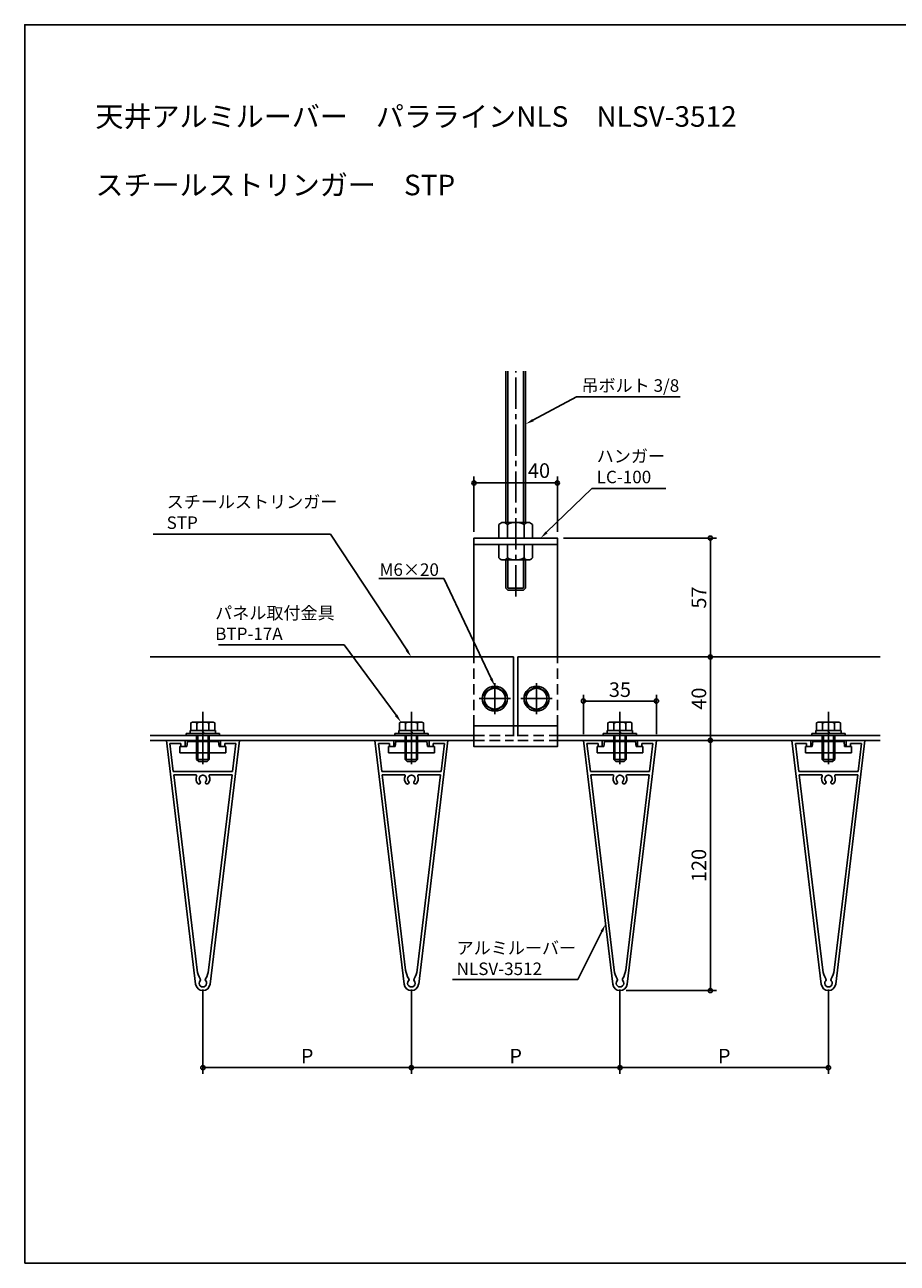
# Model space of a CAD drawing. Extents: x -1842 to -162, y -417 to 177.
# Drawn here: x -1842 to -1424, y -417 to 177 of the extents above; entities that cross this region are included whole.
import ezdxf
from ezdxf import colors
from ezdxf.entities.mleader import LeaderData, LeaderLine
from ezdxf.math import Vec2, Vec3

# ---------------------------------------------------------------- set-up
doc = ezdxf.new("R2010")
doc.units = 0
doc.header["$LTSCALE"] = 20
for name, pattern in [('CENTER', [2, 1.25, -0.25, 0.25, -0.25]), ('CENTER2', [1.125, 0.75, -0.125, 0.125, -0.125]), ('HIDDEN', [0.375, 0.25, -0.125])]:
    doc.linetypes.add(name, pattern=pattern)
doc.layers.get('0').update_dxf_attribs({"linetype": 'CONTINUOUS'})
doc.layers.get('Defpoints').update_dxf_attribs({"color": 180, "linetype": 'CONTINUOUS'})
for name, color, linetype in [('BOLT', 2, 'CONTINUOUS'), ('KANAGU', 1, 'CONTINUOUS'), ('PANEL', 4, 'CONTINUOUS'), ('SAKUZU0', 3, 'CONTINUOUS'), ('STRINGER', 7, 'CONTINUOUS'), ('SUNPO', 3, 'CONTINUOUS')]:
    doc.layers.add(name, color=color, linetype=linetype)
doc.styles.add('KNJYOKO', font='TXT', dxfattribs={"bigfont": 'BIGFONT'})
doc.styles.add('NIKKO1', font='simplex.shx', dxfattribs={"width": 0.8, "bigfont": 'extfont2.shx'})
doc.dimstyles.new('NIKKO', dxfattribs={"dimtxt": 3.5, "dimasz": 1, "dimexe": 1.5, "dimexo": 1.5, "dimgap": 1, "dimtad": 3, "dimdec": 1, "dimzin": 9, "dimdsep": 46, "dimtxsty": 'NIKKO1', "dimblk": 'ORIGIN', "dimcen": 0, "dimclrd": 256, "dimclre": 256, "dimclrt": 256, "dimadec": 1, "dimazin": 2, "dimtfac": 0.4, "dimtdec": 1, "dimtix": 1, "dimtmove": 2, "dimatfit": 3, "dimldrblk": 'OPEN', "dimfxl": 1, "dimtolj": 2, "dimarcsym": 0})

# ---------------------------------------------------------------- blocks, each defined once
blk = doc.blocks.new('BPANZ107P13')
at = {"color": 1, "linetype": 'CENTER2'}
for p, q in [((0, 7.5), (0, -7.5)), ((7.5, 0), (-7.5, 0))]:
    blk.add_line(p, q, dxfattribs=at)
for p, q in [((0, 5.77), (-5, 2.89)), ((-5, 2.89), (-5, -2.89)), ((5, 2.89), (0, 5.77)), ((5, -2.89), (5, 2.89)), ((-5, -2.89), (0, -5.77)), ((0, -5.77), (5, -2.89))]:
    blk.add_line(p, q)
for radius in [6, 5]:
    blk.add_circle((0, 0), radius)
at = {"flags": 3}
for tag, p in [('OBJNAME', (0, 0)), ('PARAM', (0, -1))]:
    blk.add_attdef(tag, p, '', height=1, dxfattribs=at)
blk = doc.blocks.new('_ORIGIN')
at = {"color": 0, "linetype": 'ByBlock'}
blk.add_line((0, 0), (-1, 0), dxfattribs=at)
blk.add_circle((0, 0), 0.5, dxfattribs=at)
blk = doc.blocks.new('*D42')
at = {"layer": 'Defpoints', "color": 0, "linetype": 'Continuous', "transparency": 16777216}
for p in [(-1586.51, -68.9), (-1525.9, -125.9), (-1513.15, -125.9)]:
    blk.add_point(p, dxfattribs=at)
at = {"layer": 'SUNPO', "linetype": 'Continuous', "lineweight": -2, "transparency": 16777216}
for p, q in [((-1583.51, -68.9), (-1510.15, -68.9)), ((-1513.15, -70.9), (-1513.15, -123.9)), ((-1522.9, -125.9), (-1510.15, -125.9))]:
    blk.add_line(p, q, dxfattribs=at)
at = {"layer": 'SUNPO', "linetype": 'Continuous', "lineweight": -2, "transparency": 16777216, "xscale": 2, "yscale": 2, "zscale": 2}
for p, rotation in [((-1513.15, -68.9), 90), ((-1513.15, -125.9), 270)]:
    blk.add_blockref('_ORIGIN', p, dxfattribs=dict(at, rotation=rotation))
at = {"layer": 'SUNPO', "linetype": 'Continuous', "transparency": 16777216, "insert": (-1518.65, -97.4), "char_height": 7, "attachment_point": 5, "rotation": 90, "style": 'NIKKO1'}
blk.add_mtext('\\A2;57', dxfattribs=at)
blk = doc.blocks.new('_OPEN')
at = {"color": 0, "linetype": 'ByBlock'}
for p, q in [((-1, 0.166667), (0, 0)), ((0, 0), (-1, -0.166667)), ((0, 0), (-1, 0))]:
    blk.add_line(p, q, dxfattribs=at)
blk = doc.blocks.new('*D41')
at = {"layer": 'Defpoints', "color": 0, "linetype": 'Continuous', "transparency": 16777216}
for p in [(-1525.9, -125.9), (-1522.97, -165.9), (-1513.15, -165.9)]:
    blk.add_point(p, dxfattribs=at)
at = {"layer": 'SUNPO', "linetype": 'Continuous', "lineweight": -2, "transparency": 16777216}
for p, q in [((-1522.9, -125.9), (-1510.15, -125.9)), ((-1513.15, -127.9), (-1513.15, -163.9)), ((-1519.97, -165.9), (-1510.15, -165.9))]:
    blk.add_line(p, q, dxfattribs=at)
at = {"layer": 'SUNPO', "linetype": 'Continuous', "lineweight": -2, "transparency": 16777216, "xscale": 2, "yscale": 2, "zscale": 2}
for p, rotation in [((-1513.15, -125.9), 90), ((-1513.15, -165.9), 270)]:
    blk.add_blockref('_ORIGIN', p, dxfattribs=dict(at, rotation=rotation))
at = {"layer": 'SUNPO', "linetype": 'Continuous', "transparency": 16777216, "insert": (-1518.65, -145.9), "char_height": 7, "attachment_point": 5, "rotation": 90, "style": 'NIKKO1'}
blk.add_mtext('\\A2;40', dxfattribs=at)
blk = doc.blocks.new('*D29')
at = {"layer": 'Defpoints', "color": 0, "linetype": 'Continuous', "transparency": 16777216}
for p in [(-1586.51, -42.43), (-1626.51, -68.9), (-1586.51, -68.9)]:
    blk.add_point(p, dxfattribs=at)
at = {"layer": 'SUNPO', "linetype": 'Continuous', "lineweight": -2, "transparency": 16777216}
for p, q in [((-1626.51, -65.9), (-1626.51, -39.43)), ((-1586.51, -65.9), (-1586.51, -39.43)), ((-1624.51, -42.43), (-1588.51, -42.43))]:
    blk.add_line(p, q, dxfattribs=at)
at = {"layer": 'SUNPO', "linetype": 'Continuous', "lineweight": -2, "transparency": 16777216, "xscale": 2, "yscale": 2, "zscale": 2, "rotation": 180}
blk.add_blockref('_ORIGIN', (-1626.51, -42.43), dxfattribs=at)
at = {"layer": 'SUNPO', "linetype": 'Continuous', "lineweight": -2, "transparency": 16777216, "xscale": 2, "yscale": 2, "zscale": 2}
blk.add_blockref('_ORIGIN', (-1586.51, -42.43), dxfattribs=at)
at = {"layer": 'SUNPO', "linetype": 'Continuous', "transparency": 16777216, "insert": (-1595.32, -36.52), "char_height": 7, "attachment_point": 5, "style": 'NIKKO1'}
blk.add_mtext('\\A2;40', dxfattribs=at)
blk = doc.blocks.new('*D103')
at = {"layer": 'Defpoints', "color": 0, "linetype": 'Continuous', "transparency": 16777216}
for p in [(-1756.51, -282.4), (-1656.51, -282.4), (-1656.51, -322.87)]:
    blk.add_point(p, dxfattribs=at)
at = {"layer": 'SUNPO', "linetype": 'Continuous', "lineweight": -2, "transparency": 16777216}
for p, q in [((-1756.51, -285.4), (-1756.51, -325.87)), ((-1656.51, -285.4), (-1656.51, -325.87)), ((-1754.51, -322.87), (-1658.51, -322.87))]:
    blk.add_line(p, q, dxfattribs=at)
at = {"layer": 'SUNPO', "linetype": 'Continuous', "lineweight": -2, "transparency": 16777216, "xscale": 2, "yscale": 2, "zscale": 2, "rotation": 180}
blk.add_blockref('_ORIGIN', (-1756.51, -322.87), dxfattribs=at)
at = {"layer": 'SUNPO', "linetype": 'Continuous', "lineweight": -2, "transparency": 16777216, "xscale": 2, "yscale": 2, "zscale": 2}
blk.add_blockref('_ORIGIN', (-1656.51, -322.87), dxfattribs=at)
at = {"layer": 'SUNPO', "linetype": 'Continuous', "transparency": 16777216, "insert": (-1706.51, -317.37), "char_height": 7, "attachment_point": 5, "style": 'NIKKO1'}
blk.add_mtext('\\A2;P', dxfattribs=at)
blk = doc.blocks.new('*D104')
at = {"layer": 'Defpoints', "color": 0, "linetype": 'Continuous', "transparency": 16777216}
for p in [(-1656.51, -282.4), (-1556.51, -282.4), (-1556.51, -322.87)]:
    blk.add_point(p, dxfattribs=at)
at = {"layer": 'SUNPO', "linetype": 'Continuous', "lineweight": -2, "transparency": 16777216}
for p, q in [((-1656.51, -285.4), (-1656.51, -325.87)), ((-1556.51, -285.4), (-1556.51, -325.87)), ((-1654.51, -322.87), (-1558.51, -322.87))]:
    blk.add_line(p, q, dxfattribs=at)
at = {"layer": 'SUNPO', "linetype": 'Continuous', "lineweight": -2, "transparency": 16777216, "xscale": 2, "yscale": 2, "zscale": 2, "rotation": 180}
blk.add_blockref('_ORIGIN', (-1656.51, -322.87), dxfattribs=at)
at = {"layer": 'SUNPO', "linetype": 'Continuous', "lineweight": -2, "transparency": 16777216, "xscale": 2, "yscale": 2, "zscale": 2}
blk.add_blockref('_ORIGIN', (-1556.51, -322.87), dxfattribs=at)
at = {"layer": 'SUNPO', "linetype": 'Continuous', "transparency": 16777216, "insert": (-1606.51, -317.37), "char_height": 7, "attachment_point": 5, "style": 'NIKKO1'}
blk.add_mtext('\\A2;P', dxfattribs=at)
blk = doc.blocks.new('*D105')
at = {"layer": 'Defpoints', "color": 0, "linetype": 'Continuous', "transparency": 16777216}
for p in [(-1556.51, -282.4), (-1456.51, -282.4), (-1456.51, -322.87)]:
    blk.add_point(p, dxfattribs=at)
at = {"layer": 'SUNPO', "linetype": 'Continuous', "lineweight": -2, "transparency": 16777216}
for p, q in [((-1556.51, -285.4), (-1556.51, -325.87)), ((-1456.51, -285.4), (-1456.51, -325.87)), ((-1554.51, -322.87), (-1458.51, -322.87))]:
    blk.add_line(p, q, dxfattribs=at)
at = {"layer": 'SUNPO', "linetype": 'Continuous', "lineweight": -2, "transparency": 16777216, "xscale": 2, "yscale": 2, "zscale": 2, "rotation": 180}
blk.add_blockref('_ORIGIN', (-1556.51, -322.87), dxfattribs=at)
at = {"layer": 'SUNPO', "linetype": 'Continuous', "lineweight": -2, "transparency": 16777216, "xscale": 2, "yscale": 2, "zscale": 2}
blk.add_blockref('_ORIGIN', (-1456.51, -322.87), dxfattribs=at)
at = {"layer": 'SUNPO', "linetype": 'Continuous', "transparency": 16777216, "insert": (-1506.51, -317.37), "char_height": 7, "attachment_point": 5, "style": 'NIKKO1'}
blk.add_mtext('\\A2;P', dxfattribs=at)
blk = doc.blocks.new('*D106')
at = {"layer": 'Defpoints', "color": 0, "linetype": 'Continuous', "transparency": 16777216}
for p in [(-1513.15, -165.9), (-1556.51, -285.9), (-1513.15, -285.9)]:
    blk.add_point(p, dxfattribs=at)
at = {"layer": 'SUNPO', "linetype": 'Continuous', "lineweight": -2, "transparency": 16777216}
for p, q in [((-1513.15, -167.9), (-1513.15, -283.9)), ((-1553.51, -285.9), (-1510.15, -285.9))]:
    blk.add_line(p, q, dxfattribs=at)
at = {"layer": 'SUNPO', "linetype": 'Continuous', "lineweight": -2, "transparency": 16777216, "xscale": 2, "yscale": 2, "zscale": 2}
for p, rotation in [((-1513.15, -165.9), 90), ((-1513.15, -285.9), 270)]:
    blk.add_blockref('_ORIGIN', p, dxfattribs=dict(at, rotation=rotation))
at = {"layer": 'SUNPO', "linetype": 'Continuous', "transparency": 16777216, "insert": (-1518.65, -225.9), "char_height": 7, "attachment_point": 5, "rotation": 90, "style": 'NIKKO1'}
blk.add_mtext('\\A2;120', dxfattribs=at)
blk = doc.blocks.new('*D107')
at = {"layer": 'Defpoints', "color": 0, "linetype": 'Continuous', "transparency": 16777216}
for p in [(-1539.01, -147.09), (-1574.01, -165.9), (-1539.01, -165.9)]:
    blk.add_point(p, dxfattribs=at)
at = {"layer": 'SUNPO', "linetype": 'Continuous', "lineweight": -2, "transparency": 16777216}
for p, q in [((-1574.01, -162.9), (-1574.01, -144.09)), ((-1572.01, -147.09), (-1541.01, -147.09)), ((-1539.01, -162.9), (-1539.01, -144.09))]:
    blk.add_line(p, q, dxfattribs=at)
at = {"layer": 'SUNPO', "linetype": 'Continuous', "lineweight": -2, "transparency": 16777216, "xscale": 2, "yscale": 2, "zscale": 2, "rotation": 180}
blk.add_blockref('_ORIGIN', (-1574.01, -147.09), dxfattribs=at)
at = {"layer": 'SUNPO', "linetype": 'Continuous', "lineweight": -2, "transparency": 16777216, "xscale": 2, "yscale": 2, "zscale": 2}
blk.add_blockref('_ORIGIN', (-1539.01, -147.09), dxfattribs=at)
at = {"layer": 'SUNPO', "linetype": 'Continuous', "transparency": 16777216, "insert": (-1556.51, -141.59), "char_height": 7, "attachment_point": 5, "style": 'NIKKO1'}
blk.add_mtext('\\A2;35', dxfattribs=at)

msp = doc.modelspace()

# ---------------------------------------------------------------- linework, layer by layer
at = {"layer": 'BOLT'}
for p, q in [((-1611.27, -61.4), (-1611.27, 11.1)), ((-1610.27, -61.4), (-1610.27, 11.1)), ((-1602.74, -61.4), (-1602.74, 11.1)), ((-1601.74, -61.4), (-1601.74, 11.1)), ((-1614.51, -62.4), (-1614.51, -68.4)), ((-1612.51, -61.4), (-1600.51, -61.4)), ((-1610.51, -62.4), (-1610.51, -68.9)), ((-1602.51, -62.4), (-1602.51, -68.9)), ((-1598.51, -62.4), (-1598.51, -68.4)), ((-1614.01, -68.9), (-1599.01, -68.9)), ((-1614.51, -72.4), (-1614.51, -78.4)), ((-1614.01, -71.9), (-1599.01, -71.9)), ((-1610.51, -71.9), (-1610.51, -78.4)), ((-1602.51, -71.9), (-1602.51, -78.4)), ((-1598.51, -72.4), (-1598.51, -78.4)), ((-1612.51, -79.4), (-1600.51, -79.4)), ((-1611.27, -92.9), (-1611.27, -79.4)), ((-1610.27, -92.9), (-1610.27, -79.4)), ((-1602.74, -92.9), (-1602.74, -79.4)), ((-1601.74, -92.9), (-1601.74, -79.4)), ((-1611.27, -92.9), (-1610.27, -93.9)), ((-1610.27, -92.9), (-1602.74, -92.9)), ((-1610.27, -93.9), (-1602.74, -93.9)), ((-1602.74, -93.9), (-1601.74, -92.9))]:
    msp.add_line(p, q, dxfattribs=at)
at = {"layer": 'BOLT', "linetype": 'CENTER2'}
msp.add_line((-1606.51, -96.9), (-1606.51, 11.1), dxfattribs=at)
at = {"layer": 'BOLT', "linetype": 'CENTER'}
for p, q in [((-1756.51, -152.25), (-1756.51, -182.6)), ((-1656.51, -152.25), (-1656.51, -182.6)), ((-1556.51, -152.25), (-1556.51, -182.6)), ((-1456.51, -152.25), (-1456.51, -182.6))]:
    msp.add_line(p, q, dxfattribs=at)
at = {"layer": 'BOLT', "linetype": 'Continuous'}
for p, q in [((-1762.28, -157.54), (-1761.51, -157.1)), ((-1762.28, -157.54), (-1762.28, -161.1)), ((-1761.51, -157.1), (-1751.51, -157.1)), ((-1759.39, -157.65), (-1759.39, -161.1)), ((-1753.62, -157.65), (-1753.62, -161.1)), ((-1750.73, -157.54), (-1751.51, -157.1)), ((-1750.73, -157.54), (-1750.73, -161.1)), ((-1662.28, -157.54), (-1661.51, -157.1)), ((-1662.28, -157.54), (-1662.28, -161.1)), ((-1661.51, -157.1), (-1651.51, -157.1)), ((-1659.39, -157.65), (-1659.39, -161.1)), ((-1653.62, -157.65), (-1653.62, -161.1)), ((-1650.73, -157.54), (-1651.51, -157.1)), ((-1650.73, -157.54), (-1650.73, -161.1)), ((-1562.28, -157.54), (-1561.51, -157.1)), ((-1562.28, -157.54), (-1562.28, -161.1)), ((-1561.51, -157.1), (-1551.51, -157.1)), ((-1559.39, -157.65), (-1559.39, -161.1)), ((-1553.62, -157.65), (-1553.62, -161.1)), ((-1550.73, -157.54), (-1551.51, -157.1)), ((-1550.73, -157.54), (-1550.73, -161.1)), ((-1462.28, -157.54), (-1461.51, -157.1)), ((-1462.28, -157.54), (-1462.28, -161.1)), ((-1461.51, -157.1), (-1451.51, -157.1)), ((-1459.39, -157.65), (-1459.39, -161.1)), ((-1453.62, -157.65), (-1453.62, -161.1)), ((-1450.73, -157.54), (-1451.51, -157.1)), ((-1450.73, -157.54), (-1450.73, -161.1)), ((-1764.51, -162.6), (-1748.51, -162.6)), ((-1764.51, -162.6), (-1764.51, -163.6)), ((-1764.51, -163.6), (-1748.51, -163.6)), ((-1762.61, -161.1), (-1750.41, -161.1)), ((-1762.61, -161.1), (-1762.61, -162.6)), ((-1762.61, -162.6), (-1750.41, -162.6)), ((-1762.28, -161.1), (-1750.73, -161.1)), ((-1759.51, -163.6), (-1759.51, -166.4)), ((-1758.96, -163.6), (-1758.96, -166.4)), ((-1757.14, -161.1), (-1756.51, -161.85)), ((-1756.51, -161.85), (-1755.88, -162.6)), ((-1754.05, -163.6), (-1754.05, -166.4)), ((-1753.51, -163.6), (-1753.51, -166.4)), ((-1750.41, -161.1), (-1750.41, -162.6)), ((-1748.51, -162.6), (-1748.51, -163.6)), ((-1664.51, -162.6), (-1648.51, -162.6)), ((-1664.51, -162.6), (-1664.51, -163.6)), ((-1664.51, -163.6), (-1648.51, -163.6)), ((-1662.61, -161.1), (-1650.41, -161.1)), ((-1662.61, -161.1), (-1662.61, -162.6)), ((-1662.61, -162.6), (-1650.41, -162.6)), ((-1662.28, -161.1), (-1650.73, -161.1)), ((-1659.51, -163.6), (-1659.51, -166.4)), ((-1658.96, -163.6), (-1658.96, -166.4)), ((-1657.14, -161.1), (-1656.51, -161.85)), ((-1656.51, -161.85), (-1655.88, -162.6)), ((-1654.05, -163.6), (-1654.05, -166.4)), ((-1653.51, -163.6), (-1653.51, -166.4)), ((-1650.41, -161.1), (-1650.41, -162.6)), ((-1648.51, -162.6), (-1648.51, -163.6)), ((-1564.51, -162.6), (-1548.51, -162.6)), ((-1564.51, -162.6), (-1564.51, -163.6)), ((-1564.51, -163.6), (-1548.51, -163.6)), ((-1562.61, -161.1), (-1550.41, -161.1)), ((-1562.61, -161.1), (-1562.61, -162.6)), ((-1562.61, -162.6), (-1550.41, -162.6)), ((-1562.28, -161.1), (-1550.73, -161.1)), ((-1559.51, -163.6), (-1559.51, -166.4)), ((-1558.96, -163.6), (-1558.96, -166.4)), ((-1557.14, -161.1), (-1556.51, -161.85)), ((-1556.51, -161.85), (-1555.88, -162.6)), ((-1554.05, -163.6), (-1554.05, -166.4)), ((-1553.51, -163.6), (-1553.51, -166.4)), ((-1550.41, -161.1), (-1550.41, -162.6)), ((-1548.51, -162.6), (-1548.51, -163.6)), ((-1464.51, -162.6), (-1448.51, -162.6)), ((-1464.51, -162.6), (-1464.51, -163.6)), ((-1464.51, -163.6), (-1448.51, -163.6)), ((-1462.61, -161.1), (-1450.41, -161.1)), ((-1462.61, -161.1), (-1462.61, -162.6)), ((-1462.61, -162.6), (-1450.41, -162.6)), ((-1462.28, -161.1), (-1450.73, -161.1)), ((-1459.51, -163.6), (-1459.51, -166.4)), ((-1458.96, -163.6), (-1458.96, -166.4)), ((-1457.14, -161.1), (-1456.51, -161.85)), ((-1456.51, -161.85), (-1455.88, -162.6)), ((-1454.05, -163.6), (-1454.05, -166.4)), ((-1453.51, -163.6), (-1453.51, -166.4)), ((-1450.41, -161.1), (-1450.41, -162.6)), ((-1448.51, -162.6), (-1448.51, -163.6)), ((-1764.26, -168.9), (-1767.51, -168.9)), ((-1767.51, -168.9), (-1767.51, -171.9)), ((-1745.51, -171.9), (-1767.51, -171.9)), ((-1764.26, -168.9), (-1763.96, -166.4)), ((-1756.81, -166.4), (-1763.96, -166.4)), ((-1759.51, -171.9), (-1759.51, -175.1)), ((-1758.96, -171.9), (-1758.96, -175.1)), ((-1756.51, -166.7), (-1756.81, -166.4)), ((-1756.51, -166.7), (-1756.21, -166.4)), ((-1756.21, -166.4), (-1749.06, -166.4)), ((-1754.05, -171.9), (-1754.05, -175.1)), ((-1753.51, -171.9), (-1753.51, -175.1)), ((-1749.06, -166.4), (-1748.76, -168.9)), ((-1748.76, -168.9), (-1745.51, -168.9)), ((-1745.51, -168.9), (-1745.51, -171.9)), ((-1664.26, -168.9), (-1667.51, -168.9)), ((-1667.51, -168.9), (-1667.51, -171.9)), ((-1645.51, -171.9), (-1667.51, -171.9)), ((-1664.26, -168.9), (-1663.96, -166.4)), ((-1656.81, -166.4), (-1663.96, -166.4)), ((-1659.51, -171.9), (-1659.51, -175.1)), ((-1658.96, -171.9), (-1658.96, -175.1)), ((-1656.51, -166.7), (-1656.81, -166.4)), ((-1656.51, -166.7), (-1656.21, -166.4)), ((-1656.21, -166.4), (-1649.06, -166.4)), ((-1654.05, -171.9), (-1654.05, -175.1)), ((-1653.51, -171.9), (-1653.51, -175.1)), ((-1649.06, -166.4), (-1648.76, -168.9)), ((-1648.76, -168.9), (-1645.51, -168.9)), ((-1645.51, -168.9), (-1645.51, -171.9)), ((-1564.26, -168.9), (-1567.51, -168.9)), ((-1567.51, -168.9), (-1567.51, -171.9)), ((-1545.51, -171.9), (-1567.51, -171.9)), ((-1564.26, -168.9), (-1563.96, -166.4)), ((-1556.81, -166.4), (-1563.96, -166.4)), ((-1559.51, -171.9), (-1559.51, -175.1)), ((-1558.96, -171.9), (-1558.96, -175.1)), ((-1556.51, -166.7), (-1556.81, -166.4)), ((-1556.51, -166.7), (-1556.21, -166.4)), ((-1556.21, -166.4), (-1549.06, -166.4)), ((-1554.05, -171.9), (-1554.05, -175.1)), ((-1553.51, -171.9), (-1553.51, -175.1)), ((-1549.06, -166.4), (-1548.76, -168.9)), ((-1548.76, -168.9), (-1545.51, -168.9)), ((-1545.51, -168.9), (-1545.51, -171.9)), ((-1464.26, -168.9), (-1467.51, -168.9)), ((-1467.51, -168.9), (-1467.51, -171.9)), ((-1445.51, -171.9), (-1467.51, -171.9)), ((-1464.26, -168.9), (-1463.96, -166.4)), ((-1456.81, -166.4), (-1463.96, -166.4)), ((-1459.51, -171.9), (-1459.51, -175.1)), ((-1458.96, -171.9), (-1458.96, -175.1)), ((-1456.51, -166.7), (-1456.81, -166.4)), ((-1456.51, -166.7), (-1456.21, -166.4)), ((-1456.21, -166.4), (-1449.06, -166.4)), ((-1454.05, -171.9), (-1454.05, -175.1)), ((-1453.51, -171.9), (-1453.51, -175.1)), ((-1449.06, -166.4), (-1448.76, -168.9)), ((-1448.76, -168.9), (-1445.51, -168.9)), ((-1445.51, -168.9), (-1445.51, -171.9)), ((-1759.51, -175.1), (-1753.51, -175.1)), ((-1759.51, -175.1), (-1758.51, -176.1)), ((-1758.51, -176.1), (-1754.51, -176.1)), ((-1753.51, -175.1), (-1754.51, -176.1)), ((-1659.51, -175.1), (-1653.51, -175.1)), ((-1659.51, -175.1), (-1658.51, -176.1)), ((-1658.51, -176.1), (-1654.51, -176.1)), ((-1653.51, -175.1), (-1654.51, -176.1)), ((-1559.51, -175.1), (-1553.51, -175.1)), ((-1559.51, -175.1), (-1558.51, -176.1)), ((-1558.51, -176.1), (-1554.51, -176.1)), ((-1553.51, -175.1), (-1554.51, -176.1)), ((-1459.51, -175.1), (-1453.51, -175.1)), ((-1459.51, -175.1), (-1458.51, -176.1)), ((-1458.51, -176.1), (-1454.51, -176.1)), ((-1453.51, -175.1), (-1454.51, -176.1))]:
    msp.add_line(p, q, dxfattribs=at)
at = {"layer": 'BOLT', "linetype": 'HIDDEN'}
for p, q in [((-1759.51, -171.9), (-1759.51, -166.4)), ((-1758.96, -166.4), (-1758.96, -171.9)), ((-1754.05, -171.9), (-1754.05, -166.4)), ((-1753.51, -166.4), (-1753.51, -171.9)), ((-1659.51, -171.9), (-1659.51, -166.4)), ((-1658.96, -166.4), (-1658.96, -171.9)), ((-1654.05, -171.9), (-1654.05, -166.4)), ((-1653.51, -166.4), (-1653.51, -171.9)), ((-1559.51, -171.9), (-1559.51, -166.4)), ((-1558.96, -166.4), (-1558.96, -171.9)), ((-1554.05, -171.9), (-1554.05, -166.4)), ((-1553.51, -166.4), (-1553.51, -171.9)), ((-1459.51, -171.9), (-1459.51, -166.4)), ((-1458.96, -166.4), (-1458.96, -171.9)), ((-1454.05, -171.9), (-1454.05, -166.4)), ((-1453.51, -166.4), (-1453.51, -171.9))]:
    msp.add_line(p, q, dxfattribs=at)
at = {"layer": 'BOLT'}
for centre, radius, start, end in [((-1612.51, -63.9), 2.5, 36.8699, 143.1301), ((-1606.51, -69.9), 8.5, 61.92751, 118.07258), ((-1600.51, -63.9), 2.5, 36.8699, 143.1301), ((-1614.01, -68.4), 0.5, 180, 270), ((-1599.01, -68.4), 0.5, 270, 0), ((-1614.01, -72.4), 0.5, 90, 180), ((-1599.01, -72.4), 0.5, 0, 90), ((-1612.51, -76.9), 2.5, 216.8699, 323.1301), ((-1606.51, -70.9), 8.5, 241.92734, 298.07247), ((-1600.51, -76.9), 2.5, 216.8699, 323.1301)]:
    msp.add_arc(centre, radius, start, end, dxfattribs=at)
at = {"layer": 'BOLT', "linetype": 'Continuous'}
for centre, radius, start, end in [((-1760.84, -159.26), 2.16, 48.17345, 90), ((-1756.51, -164.93), 7.83, 68.36639, 111.63361), ((-1752.18, -159.26), 2.16, 90, 131.82655), ((-1660.84, -159.26), 2.16, 48.17345, 90), ((-1656.51, -164.93), 7.83, 68.36639, 111.63361), ((-1652.18, -159.26), 2.16, 90, 131.82655), ((-1560.84, -159.26), 2.16, 48.17345, 90), ((-1556.51, -164.93), 7.83, 68.36639, 111.63361), ((-1552.18, -159.26), 2.16, 90, 131.82655), ((-1460.84, -159.26), 2.16, 48.17345, 90), ((-1456.51, -164.93), 7.83, 68.36639, 111.63361), ((-1452.18, -159.26), 2.16, 90, 131.82655)]:
    msp.add_arc(centre, radius, start, end, dxfattribs=at)
at = {"layer": 'Defpoints', "linetype": 'Continuous'}
msp.add_lwpolyline([(-1841.92, -416.69), (-1001.92, -416.69), (-1001.92, 177.31), (-1841.92, 177.31)], close=True, dxfattribs=at)
at = {"layer": 'KANAGU'}
msp.add_line((-1626.51, -71.9), (-1586.51, -71.9), dxfattribs=at)
at = {"layer": 'KANAGU', "color": 155, "linetype": 'HIDDEN'}
for p, q in [((-1626.51, -158.9), (-1626.51, -125.9)), ((-1586.51, -158.9), (-1586.51, -125.9))]:
    msp.add_line(p, q, dxfattribs=at)
at = {"layer": 'KANAGU'}
msp.add_lwpolyline([(-1586.51, -125.9), (-1586.51, -68.9), (-1626.51, -68.9), (-1626.51, -125.9)], dxfattribs=at)
msp.add_lwpolyline([(-1626.51, -158.9), (-1626.51, -168.9), (-1586.51, -168.9), (-1586.51, -158.9)], close=True, dxfattribs=at)
at = {"layer": 'PANEL', "linetype": 'Continuous'}
for p, q in [((-1765.01, -165.9), (-1774.01, -165.9)), ((-1774.01, -165.9), (-1759.98, -282.81)), ((-1765.01, -165.9), (-1765.01, -168.9)), ((-1753.03, -282.81), (-1739.01, -165.9)), ((-1748.01, -165.9), (-1748.01, -168.9)), ((-1748.01, -165.9), (-1739.01, -165.9)), ((-1665.01, -165.9), (-1674.01, -165.9)), ((-1674.01, -165.9), (-1659.98, -282.81)), ((-1665.01, -165.9), (-1665.01, -168.9)), ((-1653.03, -282.81), (-1639.01, -165.9)), ((-1648.01, -165.9), (-1648.01, -168.9)), ((-1648.01, -165.9), (-1639.01, -165.9)), ((-1565.01, -165.9), (-1574.01, -165.9)), ((-1574.01, -165.9), (-1559.98, -282.81)), ((-1565.01, -165.9), (-1565.01, -168.9)), ((-1553.03, -282.81), (-1539.01, -165.9)), ((-1548.01, -165.9), (-1548.01, -168.9)), ((-1548.01, -165.9), (-1539.01, -165.9)), ((-1465.01, -165.9), (-1474.01, -165.9)), ((-1474.01, -165.9), (-1459.98, -282.81)), ((-1465.01, -165.9), (-1465.01, -168.9)), ((-1453.03, -282.81), (-1439.01, -165.9)), ((-1448.01, -165.9), (-1448.01, -168.9)), ((-1448.01, -165.9), (-1439.01, -165.9)), ((-1767.01, -167.4), (-1772.32, -167.4)), ((-1772.32, -167.4), (-1770.7, -180.9)), ((-1767.01, -167.4), (-1767.01, -168.9)), ((-1765.01, -168.9), (-1767.01, -168.9)), ((-1748.01, -168.9), (-1746.01, -168.9)), ((-1746.01, -167.4), (-1746.01, -168.9)), ((-1746.01, -167.4), (-1740.7, -167.4)), ((-1742.32, -180.9), (-1740.7, -167.4)), ((-1667.01, -167.4), (-1672.32, -167.4)), ((-1672.32, -167.4), (-1670.7, -180.9)), ((-1667.01, -167.4), (-1667.01, -168.9)), ((-1665.01, -168.9), (-1667.01, -168.9)), ((-1648.01, -168.9), (-1646.01, -168.9)), ((-1646.01, -167.4), (-1646.01, -168.9)), ((-1646.01, -167.4), (-1640.7, -167.4)), ((-1642.32, -180.9), (-1640.7, -167.4)), ((-1567.01, -167.4), (-1572.32, -167.4)), ((-1572.32, -167.4), (-1570.7, -180.9)), ((-1567.01, -167.4), (-1567.01, -168.9)), ((-1565.01, -168.9), (-1567.01, -168.9)), ((-1548.01, -168.9), (-1546.01, -168.9)), ((-1546.01, -167.4), (-1546.01, -168.9)), ((-1546.01, -167.4), (-1540.7, -167.4)), ((-1542.32, -180.9), (-1540.7, -167.4)), ((-1467.01, -167.4), (-1472.32, -167.4)), ((-1472.32, -167.4), (-1470.7, -180.9)), ((-1467.01, -167.4), (-1467.01, -168.9)), ((-1465.01, -168.9), (-1467.01, -168.9)), ((-1448.01, -168.9), (-1446.01, -168.9)), ((-1446.01, -167.4), (-1446.01, -168.9)), ((-1446.01, -167.4), (-1440.7, -167.4)), ((-1442.32, -180.9), (-1440.7, -167.4)), ((-1770.7, -180.9), (-1742.32, -180.9)), ((-1770.52, -182.4), (-1760, -182.4)), ((-1770.52, -182.4), (-1759.28, -276.1)), ((-1753.74, -276.1), (-1742.5, -182.4)), ((-1753.01, -182.4), (-1742.5, -182.4)), ((-1670.7, -180.9), (-1642.32, -180.9)), ((-1670.52, -182.4), (-1660, -182.4)), ((-1670.52, -182.4), (-1659.28, -276.1)), ((-1653.74, -276.1), (-1642.5, -182.4)), ((-1653.01, -182.4), (-1642.5, -182.4)), ((-1570.7, -180.9), (-1542.32, -180.9)), ((-1570.52, -182.4), (-1560, -182.4)), ((-1570.52, -182.4), (-1559.28, -276.1)), ((-1553.74, -276.1), (-1542.5, -182.4)), ((-1553.01, -182.4), (-1542.5, -182.4)), ((-1470.7, -180.9), (-1442.32, -180.9)), ((-1470.52, -182.4), (-1460, -182.4)), ((-1470.52, -182.4), (-1459.28, -276.1)), ((-1453.74, -276.1), (-1442.5, -182.4)), ((-1453.01, -182.4), (-1442.5, -182.4))]:
    msp.add_line(p, q, dxfattribs=at)
for centre, radius, start, end in [((-1760, -182.9), 0.5, 336.75044, 90), ((-1756.51, -184.4), 3.3, 156.75044, 221.83248), ((-1756.51, -184.4), 1.8, 318.16752, 221.83248), ((-1756.51, -184.4), 3.3, 318.16752, 23.24956), ((-1753.01, -182.9), 0.5, 90, 203.24956), ((-1660, -182.9), 0.5, 336.75044, 90), ((-1656.51, -184.4), 3.3, 156.75044, 221.83248), ((-1656.51, -184.4), 1.8, 318.16752, 221.83248), ((-1656.51, -184.4), 3.3, 318.16752, 23.24956), ((-1653.01, -182.9), 0.5, 90, 203.24956), ((-1560, -182.9), 0.5, 336.75044, 90), ((-1556.51, -184.4), 3.3, 156.75044, 221.83248), ((-1556.51, -184.4), 1.8, 318.16752, 221.83248), ((-1556.51, -184.4), 3.3, 318.16752, 23.24956), ((-1553.01, -182.9), 0.5, 90, 203.24956), ((-1460, -182.9), 0.5, 336.75044, 90), ((-1456.51, -184.4), 3.3, 156.75044, 221.83248), ((-1456.51, -184.4), 1.8, 318.16752, 221.83248), ((-1456.51, -184.4), 3.3, 318.16752, 23.24956), ((-1453.01, -182.9), 0.5, 90, 203.24956), ((-1758.41, -186.1), 0.75, 221.83248, 41.83248), ((-1754.61, -186.1), 0.75, 138.16752, 318.16752), ((-1658.41, -186.1), 0.75, 221.83248, 41.83248), ((-1654.61, -186.1), 0.75, 138.16752, 318.16752), ((-1558.41, -186.1), 0.75, 221.83248, 41.83248), ((-1554.61, -186.1), 0.75, 138.16752, 318.16752), ((-1458.41, -186.1), 0.75, 221.83248, 41.83248), ((-1454.61, -186.1), 0.75, 138.16752, 318.16752), ((-1749.35, -274.91), 10, 186.8403, 212.57303), ((-1763.67, -274.91), 10, 327.42697, 353.1597), ((-1649.35, -274.91), 10, 186.8403, 212.57303), ((-1663.67, -274.91), 10, 327.42697, 353.1597), ((-1549.35, -274.91), 10, 186.8403, 212.57303), ((-1563.67, -274.91), 10, 327.42697, 353.1597), ((-1449.35, -274.91), 10, 186.8403, 212.57303), ((-1463.67, -274.91), 10, 327.42697, 353.1597), ((-1756.51, -282.4), 3.5, 186.8403, 353.1597), ((-1756.51, -282.4), 1.8, 138.16752, 41.83248), ((-1758.41, -280.7), 0.75, 318.16752, 32.57303), ((-1754.61, -280.7), 0.75, 147.42697, 221.83248), ((-1656.51, -282.4), 3.5, 186.8403, 353.1597), ((-1656.51, -282.4), 1.8, 138.16752, 41.83248), ((-1658.41, -280.7), 0.75, 318.16752, 32.57303), ((-1654.61, -280.7), 0.75, 147.42697, 221.83248), ((-1556.51, -282.4), 3.5, 186.8403, 353.1597), ((-1556.51, -282.4), 1.8, 138.16752, 41.83248), ((-1558.41, -280.7), 0.75, 318.16752, 32.57303), ((-1554.61, -280.7), 0.75, 147.42697, 221.83248), ((-1456.51, -282.4), 3.5, 186.8403, 353.1597), ((-1456.51, -282.4), 1.8, 138.16752, 41.83248), ((-1458.41, -280.7), 0.75, 318.16752, 32.57303), ((-1454.61, -280.7), 0.75, 147.42697, 221.83248)]:
    msp.add_arc(centre, radius, start, end, dxfattribs=at)
at = {"layer": 'STRINGER'}
for p, q in [((-1781.77, -125.9), (-1607.51, -125.9)), ((-1607.51, -125.9), (-1607.51, -158.9)), ((-1605.51, -125.9), (-1431.77, -125.9)), ((-1605.51, -125.9), (-1605.51, -158.9)), ((-1781.77, -163.6), (-1626.51, -163.6)), ((-1781.77, -165.9), (-1626.51, -165.9)), ((-1586.51, -163.6), (-1431.77, -163.6)), ((-1586.51, -165.9), (-1431.77, -165.9))]:
    msp.add_line(p, q, dxfattribs=at)
at = {"layer": 'STRINGER', "color": 155, "linetype": 'HIDDEN'}
for p, q in [((-1607.51, -158.9), (-1607.51, -165.9)), ((-1605.51, -158.9), (-1605.51, -165.9)), ((-1626.51, -163.6), (-1607.51, -163.6)), ((-1626.51, -165.9), (-1607.51, -165.9)), ((-1605.51, -163.6), (-1586.51, -163.6)), ((-1605.51, -165.9), (-1586.51, -165.9))]:
    msp.add_line(p, q, dxfattribs=at)

# ---------------------------------------------------------------- block references
at = {"layer": 'BOLT'}
for p in [(-1616.51, -145.9), (-1596.51, -145.9)]:
    msp.add_blockref('BPANZ107P13', p, dxfattribs=at)

# ---------------------------------------------------------------- texts
at = {"layer": 'SAKUZU0', "linetype": 'Continuous', "insert": (-1808.03, 138.26), "char_height": 10.6, "attachment_point": 1, "style": 'KNJYOKO'}
msp.add_mtext('{\\H0.93x;天井アルミルーバー\u3000パララインNLS\u3000NLSV-3512\\P\\Pスチールストリンガー\u3000STP}', dxfattribs=at)

# ---------------------------------------------------------------- dimensions: what is measured, and where the dimension line sits
at = {"layer": 'SUNPO', "linetype": 'Continuous'}
dim = msp.add_linear_dim(base=(-1586.51, -42.43), p1=(-1626.51, -68.9), p2=(-1586.51, -68.9), dimstyle='NIKKO', dxfattribs=at)
dim.commit()
dim.dimension.update_dxf_attribs({"geometry": '*D29', "text_midpoint": (-1595.32, -36.52), "dimtype": 128})
for base, p1, p2, picture, middle in [((-1513.15, -125.9), (-1586.51, -68.9), (-1525.9, -125.9), '*D42', (-1518.65, -97.4)), ((-1513.15, -165.9), (-1525.9, -125.9), (-1522.97, -165.9), '*D41', (-1518.65, -145.9)), ((-1513.15, -285.9), (-1513.15, -165.9), (-1556.51, -285.9), '*D106', (-1518.65, -225.9))]:
    dim = msp.add_linear_dim(base=base, p1=p1, p2=p2, angle=90, dimstyle='NIKKO', dxfattribs=at)
    dim.commit()
    dim.dimension.update_dxf_attribs({"geometry": picture, "text_midpoint": middle})
dim = msp.add_linear_dim(base=(-1539.01, -147.09), p1=(-1574.01, -165.9), p2=(-1539.01, -165.9), dimstyle='NIKKO', dxfattribs=at)
dim.commit()
dim.dimension.update_dxf_attribs({"geometry": '*D107', "text_midpoint": (-1556.51, -141.59)})
for base, p1, p2, picture, middle in [((-1656.51, -322.87), (-1756.51, -282.4), (-1656.51, -282.4), '*D103', (-1706.51, -317.37)), ((-1556.51, -322.87), (-1656.51, -282.4), (-1556.51, -282.4), '*D104', (-1606.51, -317.37)), ((-1456.51, -322.87), (-1556.51, -282.4), (-1456.51, -282.4), '*D105', (-1506.51, -317.37))]:
    dim = msp.add_linear_dim(base=base, p1=p1, p2=p2, text='P', dimstyle='NIKKO', dxfattribs=at)
    dim.commit()
    dim.dimension.update_dxf_attribs({"geometry": picture, "text_midpoint": middle})

# ---------------------------------------------------------------- leaders
ml = msp.add_multileader_mtext('Standard', dxfattribs=at)
ml.set_content('{\\fMS PGothic|b0|i0|c128|p50;吊ボルト 3/8}', color=256, style='STANDARD')
ml.set_leader_properties()
ml.build(insert=Vec2(0, 0))
ml.multileader.update_dxf_attribs({"text_left_attachment_type": 5, "text_right_attachment_type": 6, "dogleg_length": 0.36, "scale": 2})
ctx = ml.context
ctx.base_point, ctx.scale, ctx.char_height, ctx.plane_origin = Vec3(-1576.95, -1.21), 2, 6, Vec3(-1914.16, -75.18)
ctx.left_attachment, ctx.right_attachment = 5, 6
notes = []
notes.append((ctx, [(0, (1, 1, 0), (-1577.31, -1.21), (1, 0), 0.36, [(0, [(-1601.74, -14.2)], 0, [])])]))
ctx.mtext.insert, ctx.mtext.flow_direction = Vec3(-1574.95, 7.28), 5
ml = msp.add_multileader_mtext('Standard', dxfattribs=at)
ml.set_content('{\\fMS PGothic|b0|i0|c128|p50;ハンガー}\\PLC-100', color=256, style='STANDARD')
ml.set_leader_properties()
ml.build(insert=Vec2(0, 0))
ml.multileader.update_dxf_attribs({"text_left_attachment_type": 5, "text_right_attachment_type": 6, "dogleg_length": 0.36, "scale": 2})
ctx = ml.context
ctx.base_point, ctx.scale, ctx.char_height, ctx.plane_origin = Vec3(-1569.65, -45.16), 2, 6, Vec3(-1471.95, -50.27)
ctx.left_attachment, ctx.right_attachment = 5, 6
notes.append((ctx, [(0, (1, 1, 0), (-1570.01, -45.16), (1, 0), 0.36, [(0, [(-1594.56, -68.9)], 0, [])])]))
ctx.mtext.insert, ctx.mtext.flow_direction = Vec3(-1567.65, -26.59), 5
ml = msp.add_multileader_mtext('Standard', dxfattribs=at)
ml.set_content('{\\fMS PGothic|b0|i0|c128|p50;スチールストリンガー}\\PSTP', color=256, style='STANDARD')
ml.set_leader_properties()
ml.build(insert=Vec2(0, 0))
ml.multileader.update_dxf_attribs({"text_left_attachment_type": 5, "text_right_attachment_type": 5, "dogleg_length": 0.36, "scale": 2})
ctx = ml.context
ctx.base_point, ctx.scale, ctx.char_height, ctx.plane_origin = Vec3(-1775.89, -67.05), 2, 6, Vec3(-1926.13, -130.2)
ctx.left_attachment, ctx.right_attachment = 5, 5
notes.append((ctx, [(1, (1, 1, 0), (-1695.3, -67.05), (-1, 0), 0.36, [(0, [(-1656.58, -125.9)], 0, [])])]))
ctx.mtext.insert, ctx.mtext.flow_direction = Vec3(-1773.89, -48.49), 5
ml = msp.add_multileader_mtext('Standard', dxfattribs=at)
ml.set_content('{\\fMS PGothic|b0|i0|c128|p50;M6×20}', color=256, style='STANDARD')
ml.set_leader_properties()
ml.build(insert=Vec2(0, 0))
ml.multileader.update_dxf_attribs({"text_left_attachment_type": 5, "text_right_attachment_type": 6, "dogleg_length": 0.36, "scale": 2})
ctx = ml.context
ctx.base_point, ctx.scale, ctx.char_height, ctx.plane_origin = Vec3(-1672.7, -88.22), 2, 6, Vec3(-2129.28, -6.4)
ctx.left_attachment, ctx.right_attachment, ctx.text_align_type = 5, 6, 2
notes.append((ctx, [(1, (1, 1, 0), (-1640.96, -88.22), (-1, 0), 0.36, [(0, [(-1616.51, -139.9)], 0, [])])]))
ctx.mtext.insert, ctx.mtext.alignment, ctx.mtext.flow_direction = Vec3(-1643.32, -81.02), 3, 5
ml = msp.add_multileader_mtext('Standard', dxfattribs=at)
ml.set_content('{\\fMS PGothic|b0|i0|c128|p50;パネル取付金具\\PBTP-17A}', color=256, style='STANDARD')
ml.set_leader_properties()
ml.build(insert=Vec2(0, 0))
ml.multileader.update_dxf_attribs({"text_left_attachment_type": 5, "text_right_attachment_type": 5, "dogleg_length": 0.36, "scale": 2})
ctx = ml.context
ctx.base_point, ctx.scale, ctx.char_height, ctx.plane_origin = Vec3(-1752.61, -120.09), 2, 6, Vec3(-1422.52, -14.4)
ctx.left_attachment, ctx.right_attachment = 5, 5
notes.append((ctx, [(1, (1, 1, 0), (-1688.72, -120.09), (-1, 0), 0.36, [(0, [(-1661.51, -157.1)], 0, [])])]))
ctx.mtext.insert, ctx.mtext.flow_direction = Vec3(-1750.61, -101.8), 5
ml = msp.add_multileader_mtext('Standard', dxfattribs=at)
ml.set_content('{\\fMS PGothic|b0|i0|c128|p50;アルミルーバー}\\PNLSV-3512', color=256, style='STANDARD')
ml.set_leader_properties()
ml.build(insert=Vec2(0, 0))
ml.multileader.update_dxf_attribs({"text_left_attachment_type": 5, "text_right_attachment_type": 5, "dogleg_length": 0.36, "scale": 2})
ctx = ml.context
ctx.base_point, ctx.scale, ctx.char_height, ctx.plane_origin = Vec3(-1636.83, -280.55), 2, 6, Vec3(-2059.13, -297.62)
ctx.left_attachment, ctx.right_attachment = 5, 5
notes.append((ctx, [(1, (1, 1, 0), (-1576.63, -280.55), (-1, 0), 0.36, [(0, [(-1563.43, -254.05)], 0, [])])]))
ctx.mtext.insert, ctx.mtext.flow_direction = Vec3(-1634.83, -262.47), 5
for ctx, leaders in notes:
    for number, flags, end, landing, length, lines in leaders:
        leader = LeaderData()
        leader.index, (leader.has_last_leader_line, leader.has_dogleg_vector, leader.attachment_direction) = number, flags
        leader.last_leader_point, leader.dogleg_vector, leader.dogleg_length = Vec3(end), Vec3(landing), length
        for number, points, colour, breaks in lines:
            line = LeaderLine()
            line.index, line.vertices, line.color, line.breaks = number, Vec3.list(points), colors.encode_raw_color(colour), breaks
            leader.lines.append(line)
        ctx.leaders.append(leader)

doc.saveas('drawing.dxf')
